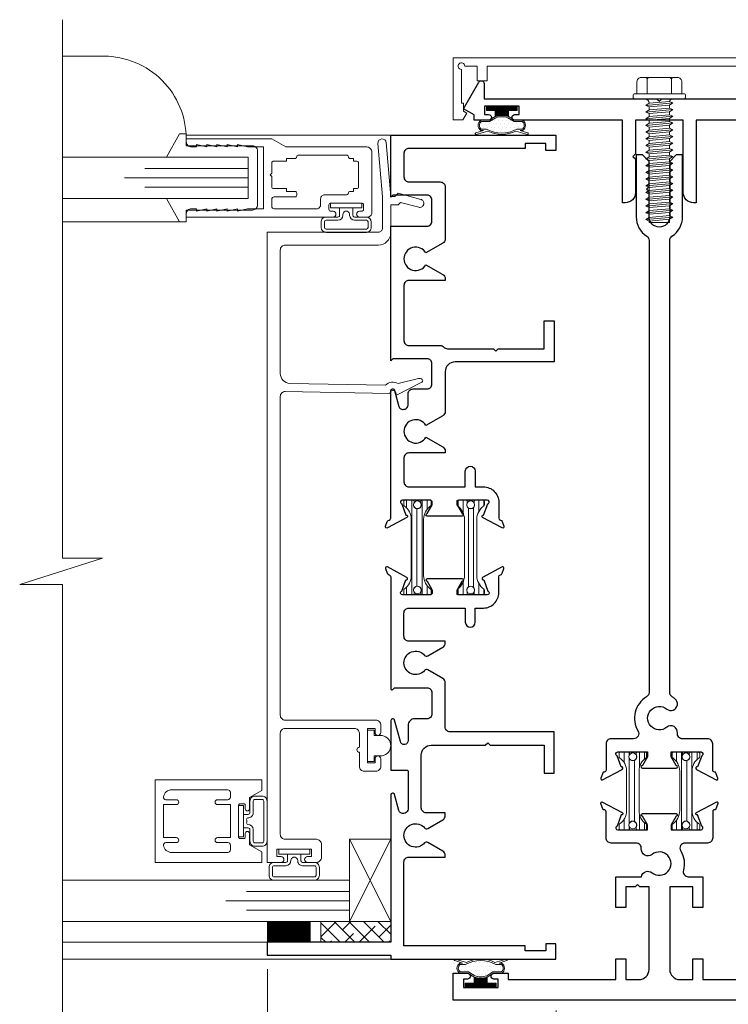
# Model space of a CAD drawing. Extents: x -49.3 to 24.1, y -77.2 to -5.9.
# Drawn here: x -40.9 to -36.6, y -49.5 to -43.5 of the extents above; entities that cross this region are included whole.
import ezdxf

# ---------------------------------------------------------------- set-up
doc = ezdxf.new("R2010")
doc.units = 0
doc.header["$LTSCALE"] = 0.01
doc.header["$MEASUREMENT"] = 0
doc.layers.get('0').update_dxf_attribs({"linetype": 'CONTINUOUS', "lineweight": 20})
doc.layers.get('DEFPOINTS').update_dxf_attribs({"linetype": 'CONTINUOUS'})
for name, color, linetype, lineweight in [('5090i B-Bead', 7, 'CONTINUOUS', 25), ('5090i L-Bead', 7, 'CONTINUOUS', 25), ('Brakeline', 124, 'CONTINUOUS', 15), ('Const Lines', 102, 'CONTINUOUS', 5), ('Ext', 7, 'CONTINUOUS', 30), ('Ext-1', 7, 'CONTINUOUS', 20), ('Fasteners', 1, 'CONTINUOUS', 9), ('Glass', 1, 'CONTINUOUS', 0), ('Marine', 1, 'CONTINUOUS', 9), ('Sealant', 2, 'CONTINUOUS', 9), ('Setting Blocks', 80, 'CONTINUOUS', 5), ('SPACER', 151, 'CONTINUOUS', 0), ('TBAR', 5, 'CONTINUOUS', 15), ('WSTP', 1, 'CONTINUOUS', 9)]:
    doc.layers.add(name, color=color, linetype=linetype, lineweight=lineweight)
doc.layers.add('DIM', color=142, linetype='CONTINUOUS')
doc.styles.get("Standard").update_dxf_attribs({"font": 'arial.ttf'})
doc.dimstyles.new('AWMC', dxfattribs={"dimscale": 0, "dimtxt": 0.125, "dimasz": 0.125, "dimexe": 0.18, "dimexo": 0.0625, "dimgap": -0.07, "dimtad": 0, "dimdec": 3, "dimzin": 0, "dimdsep": 46, "dimlunit": 4, "dimtxsty": 'Standard', "dimblk": 'DOT', "dimcen": 0.045, "dimclrd": 256, "dimclre": 256, "dimclrt": 7, "dimadec": 0, "dimazin": 0, "dimtfac": 0.625, "dimtdec": 3, "dimtofl": 0, "dimtmove": 0, "dimatfit": 3, "dimfxl": 1, "dimfrac": 1, "dimtolj": 1, "dimtzin": 0, "dimlwd": 9, "dimlwe": 9, "dimarcsym": 0})
pattern_1 = [(45, (-12.1936877, -8.0452686), (-0.0027621359, 0.0027621359), [])]

# ---------------------------------------------------------------- blocks, each defined once
blk = doc.blocks.new('_Dot')
at = {"color": 0, "linetype": 'ByBlock', "lineweight": -2}
blk.add_line((-0.5, 0), (-1, 0), dxfattribs=at)
at = {"color": 0, "linetype": 'ByBlock', "const_width": 0.5}
blk.add_lwpolyline([(-0.25, 0, 1), (0.25, 0, 1)], format="xyb", close=True, dxfattribs=at)
blk = doc.blocks.new('*D469')
at = {"layer": 'DEFPOINTS', "color": 0, "transparency": 16777216}
for p in [(-39.3828, -49.2176), (-37.6323, -49.4692), (-39.3828, -49.8877)]:
    blk.add_point(p, dxfattribs=at)
at = {"layer": 'DIM', "lineweight": 9, "transparency": 16777216}
for p, q in [((-39.3828, -49.2801), (-39.3828, -50.0677)), ((-37.6323, -49.5317), (-37.6323, -50.0677)), ((-38.3034, -49.7387), (-38.7117, -49.7387)), ((-38.7117, -49.7387), (-38.7117, -50.0366)), ((-38.3034, -50.0366), (-38.3034, -49.7387)), ((-39.2578, -49.8877), (-38.7117, -49.8877)), ((-37.7573, -49.8877), (-38.3034, -49.8877)), ((-38.7117, -50.0366), (-38.3034, -50.0366))]:
    blk.add_line(p, q, dxfattribs=at)
at = {"layer": 'DIM', "lineweight": 9, "transparency": 16777216, "xscale": 0.125, "yscale": 0.125, "zscale": 0.125, "rotation": 180}
blk.add_blockref('_Dot', (-39.3828, -49.8877), dxfattribs=at)
at = {"layer": 'DIM', "lineweight": 9, "transparency": 16777216, "xscale": 0.125, "yscale": 0.125, "zscale": 0.125}
blk.add_blockref('_Dot', (-37.6323, -49.8877), dxfattribs=at)
at = {"layer": 'DIM', "color": 7, "transparency": 16777216, "insert": (-38.5075, -49.8877), "char_height": 0.125, "attachment_point": 5}
blk.add_mtext('\\A1;1{\\H0.625x;\\S3#4;}"', dxfattribs=at)
blk = doc.blocks.new('Insulbar1')
at = {"layer": 'TBAR', "lineweight": 0}
h = blk.add_hatch(dxfattribs=at)
h.set_pattern_fill('LINE', color=252, scale=0.25, style=0)
h.set_pattern_definition([(0, (-7.412626, -3.80976), (0, 0.03125), [])])
h.paths.add_polyline_path([(-0.0165, -0.0315), (-0.008, -0.0315, 0.414214), (0, -0.0235), (0, 0.0235, 0.414214), (-0.008, 0.0315), (-0.029, 0.0315, 0.247131), (-0.0356, 0.028, -0.247131), (-0.1164, -0.0145), (-0.3556, -0.0145, -0.247131), (-0.4364, 0.028, 0.247131), (-0.443, 0.0315), (-0.464, 0.0315, 0.414214), (-0.472, 0.0235), (-0.472, -0.0235, 0.414214), (-0.464, -0.0315), (-0.4555, -0.0315, -1.779511), (-0.4555, -0.0725), (-0.464, -0.0725, 0.414214), (-0.472, -0.0805), (-0.472, -0.1275, 0.414214), (-0.464, -0.1355), (-0.443, -0.1355, 0.247131), (-0.4364, -0.132, -0.247131), (-0.3556, -0.0895), (-0.1164, -0.0895, -0.247131), (-0.0356, -0.132, 0.247131), (-0.029, -0.1355), (-0.008, -0.1355, 0.414214), (0, -0.1275), (0, -0.0805, 0.414214), (-0.008, -0.0725), (-0.0165, -0.0725, -1.779511)])
at = {"layer": 'TBAR', "color": 254}
blk.add_lwpolyline([(-0.0356, -0.132, 0.247131), (-0.029, -0.1355), (-0.008, -0.1355, 0.414214), (0, -0.1275), (0, -0.0805, 0.414214), (-0.008, -0.0725), (-0.0165, -0.0725, -1.779511), (-0.0165, -0.0315), (-0.008, -0.0315, 0.414214), (0, -0.0235), (0, 0.0235, 0.414214), (-0.008, 0.0315), (-0.029, 0.0315, 0.247131), (-0.0356, 0.028, -0.247131), (-0.1164, -0.0145), (-0.3556, -0.0145, -0.247131), (-0.4364, 0.028, 0.247131), (-0.443, 0.0315), (-0.464, 0.0315, 0.414214), (-0.472, 0.0235), (-0.472, -0.0235, 0.414214), (-0.464, -0.0315), (-0.4555, -0.0315, -1.779511), (-0.4555, -0.0725), (-0.464, -0.0725, 0.414214), (-0.472, -0.0805), (-0.472, -0.1275, 0.414214), (-0.464, -0.1355), (-0.443, -0.1355, 0.247131), (-0.4364, -0.132, -0.247131), (-0.3556, -0.0895), (-0.1164, -0.0895, -0.247131)], format="xyb", close=True, dxfattribs=at)
for centre in [(-0.443, -0.052), (-0.029, -0.052)]:
    blk.add_circle(centre, 0.0232, dxfattribs=at)
blk = doc.blocks.new('#8x75HWHMS')
at = {"layer": 'Fasteners', "color": 252, "lineweight": 0}
for p, q in [((0.0829, 0.7318), (-0.0824, 0.7165)), ((0.0829, 0.6911), (-0.0824, 0.6758)), ((0.0829, 0.6504), (-0.0824, 0.635)), ((0.0829, 0.6096), (-0.0824, 0.5943)), ((0.0829, 0.5689), (-0.0824, 0.5536)), ((0.0829, 0.5282), (-0.0824, 0.5129)), ((0.0829, 0.4875), (-0.0824, 0.4722)), ((0.0829, 0.4468), (-0.0824, 0.4314)), ((0.0829, 0.406), (-0.0824, 0.3907)), ((0.0829, 0.3653), (-0.0824, 0.35)), ((0.0829, 0.3246), (-0.0824, 0.3093)), ((0.0829, 0.2839), (-0.0824, 0.2686)), ((0.0829, 0.2432), (-0.0824, 0.2279)), ((0.0829, 0.2024), (-0.0824, 0.1871)), ((0.0829, 0.1617), (-0.0824, 0.1464)), ((0.0829, 0.121), (-0.0824, 0.1057)), ((0.0829, 0.0803), (-0.0824, 0.065)), ((0.0829, 0.0396), (-0.0824, 0.0243))]:
    blk.add_line(p, q, dxfattribs=at)
at = {"layer": 'Fasteners', "color": 1, "lineweight": 0}
blk.add_line((-0.061, 0.0153), (0.061, 0.0263), dxfattribs=at)
at = {"layer": 'Fasteners'}
for points in [[(-0.061, 0.0153), (-0.0824, 0.0243), (-0.061, 0.0374), (-0.061, 0.056), (-0.0824, 0.065), (-0.061, 0.0781), (-0.061, 0.0967), (-0.0824, 0.1057), (-0.061, 0.1189), (-0.061, 0.1374), (-0.0824, 0.1464), (-0.061, 0.1596), (-0.061, 0.1781), (-0.0824, 0.1871), (-0.061, 0.2003), (-0.061, 0.2189), (-0.0824, 0.2279), (-0.061, 0.241), (-0.061, 0.2596), (-0.0824, 0.2686), (-0.061, 0.2817), (-0.061, 0.3003), (-0.0824, 0.3093), (-0.061, 0.3225), (-0.061, 0.341), (-0.0824, 0.35), (-0.061, 0.3632), (-0.061, 0.3817), (-0.0824, 0.3907), (-0.061, 0.4039), (-0.061, 0.4225), (-0.0824, 0.4314), (-0.061, 0.4446), (-0.061, 0.4632), (-0.0824, 0.4722), (-0.061, 0.4853), (-0.061, 0.5039), (-0.0824, 0.5129), (-0.061, 0.5261), (-0.061, 0.5446), (-0.0824, 0.5536), (-0.061, 0.5668), (-0.061, 0.5853), (-0.0824, 0.5943), (-0.061, 0.6075), (-0.061, 0.6261), (-0.0824, 0.635), (-0.061, 0.6482), (-0.061, 0.6668), (-0.0824, 0.6758), (-0.061, 0.6889), (-0.061, 0.7075), (-0.0824, 0.7165), (-0.061, 0.7297), (-0.061, 0.75), (0, 0.75), (0.061, 0.75), (0.061, 0.7409), (0.0829, 0.7318), (0.061, 0.7186), (0.061, 0.7002), (0.0829, 0.6911), (0.061, 0.6779), (0.061, 0.6595), (0.0829, 0.6504), (0.061, 0.6371), (0.061, 0.6187), (0.0829, 0.6096), (0.061, 0.5964), (0.061, 0.578), (0.0829, 0.5689), (0.061, 0.5557), (0.061, 0.5373), (0.0829, 0.5282), (0.061, 0.515), (0.061, 0.4966), (0.0829, 0.4875), (0.061, 0.4743), (0.061, 0.4559), (0.0829, 0.4468), (0.061, 0.4335), (0.061, 0.4151), (0.0829, 0.406), (0.061, 0.3928), (0.061, 0.3744), (0.0829, 0.3653), (0.061, 0.3521), (0.061, 0.3337), (0.0829, 0.3246), (0.061, 0.3114), (0.061, 0.293), (0.0829, 0.2839), (0.061, 0.2707), (0.061, 0.2523), (0.0829, 0.2432), (0.061, 0.2299), (0.061, 0.2115), (0.0829, 0.2024), (0.061, 0.1892), (0.061, 0.1708), (0.0829, 0.1617), (0.061, 0.1485), (0.061, 0.1301), (0.0829, 0.121), (0.061, 0.1078), (0.061, 0.0894), (0.0829, 0.0803), (0.061, 0.0671), (0.061, 0.0487), (0.0829, 0.0396), (0.061, 0.0263), (0.061, 0.0263), (0.061, 0.0263, 0.347723), (0.0843, 0), (-0.0779, 0, 0.284218), (-0.061, 0.0153), (-0.061, 0.0153)], [(0.1483, -0.031), (-0.1483, -0.031, -0.414214), (-0.159, -0.0203), (-0.159, -0.0107, -0.414214), (-0.1483, 0), (0.1483, 0, -0.414214), (0.159, -0.0107), (0.159, -0.0203, -0.414214)], [(0.136, -0.031), (-0.136, -0.031), (-0.136, -0.1037, 0.414214), (-0.1107, -0.129), (0.1107, -0.129, 0.414214), (0.136, -0.1037)]]:
    blk.add_lwpolyline(points, format="xyb", close=True, dxfattribs=at)
blk.add_lwpolyline([(-0.061, 0.75), (-0.061, 0.7297), (0.061, 0.7409), (0.061, 0.75), (-0.061, 0.75)], dxfattribs=at)
at = {"layer": 'Fasteners', "color": 1, "lineweight": 0}
for points in [[(0.061, 0.7002), (-0.061, 0.6889), (-0.061, 0.7075), (0.061, 0.7186), (0.061, 0.7002)], [(0.061, 0.6595), (-0.061, 0.6482), (-0.061, 0.6668), (0.061, 0.6779), (0.061, 0.6595)], [(0.061, 0.6187), (-0.061, 0.6075), (-0.061, 0.6261), (0.061, 0.6371), (0.061, 0.6187)], [(0.061, 0.578), (-0.061, 0.5668), (-0.061, 0.5853), (0.061, 0.5964), (0.061, 0.578)], [(0.061, 0.5373), (-0.061, 0.5261), (-0.061, 0.5446), (0.061, 0.5557), (0.061, 0.5373)], [(0.061, 0.4966), (-0.061, 0.4853), (-0.061, 0.5039), (0.061, 0.515), (0.061, 0.4966)], [(0.061, 0.4559), (-0.061, 0.4446), (-0.061, 0.4632), (0.061, 0.4743), (0.061, 0.4559)], [(0.061, 0.4151), (-0.061, 0.4039), (-0.061, 0.4225), (0.061, 0.4335), (0.061, 0.4151)], [(0.061, 0.3744), (-0.061, 0.3632), (-0.061, 0.3817), (0.061, 0.3928), (0.061, 0.3744)], [(0.061, 0.3337), (-0.061, 0.3225), (-0.061, 0.341), (0.061, 0.3521), (0.061, 0.3337)], [(0.061, 0.293), (-0.061, 0.2817), (-0.061, 0.3003), (0.061, 0.3114), (0.061, 0.293)], [(0.061, 0.2523), (-0.061, 0.241), (-0.061, 0.2596), (0.061, 0.2707), (0.061, 0.2523)], [(0.061, 0.2115), (-0.061, 0.2003), (-0.061, 0.2189), (0.061, 0.2299), (0.061, 0.2115)], [(0.061, 0.2115), (-0.061, 0.2003), (-0.061, 0.2189), (0.061, 0.2299), (0.061, 0.2115)], [(0.061, 0.1708), (-0.061, 0.1596), (-0.061, 0.1781), (0.061, 0.1892), (0.061, 0.1708)], [(0.061, 0.1301), (-0.061, 0.1189), (-0.061, 0.1374), (0.061, 0.1485), (0.061, 0.1301)], [(0.061, 0.0894), (-0.061, 0.0781), (-0.061, 0.0967), (0.061, 0.1078), (0.061, 0.0894)], [(0.061, 0.0487), (-0.061, 0.0374), (-0.061, 0.056), (0.061, 0.0671), (0.061, 0.0487)]]:
    blk.add_lwpolyline(points, dxfattribs=at)
at = {"layer": 'Fasteners'}
for points in [[(-0.0731, -0.031), (-0.0731, -0.1182, -0.375355), (-0.0829, -0.129), (-0.1107, -0.129, -0.414214), (-0.136, -0.1037), (-0.136, -0.031), (-0.0731, -0.031)], [(0.0731, -0.031), (0.0731, -0.1182, -0.343335), (0.0644, -0.129), (-0.0629, -0.129, -0.361213), (-0.0731, -0.1182), (-0.0731, -0.031), (0.0731, -0.031)], [(0.0731, -0.031), (0.0731, -0.1182, 0.375355), (0.0829, -0.129), (0.1107, -0.129, 0.414214), (0.136, -0.1037), (0.136, -0.031), (0.0731, -0.031)]]:
    blk.add_lwpolyline(points, format="xyb", dxfattribs=at)
blk = doc.blocks.new('A$C24C43EF5')
at = {"layer": 'WSTP'}
h = blk.add_hatch(dxfattribs=at)
h.set_pattern_fill('ANSI31', color=256, scale=0.03125, style=0)
h.set_pattern_definition(pattern_1)
h.paths.add_polyline_path([(-1.487, 0.1711), (-1.487, 0.1461), (-1.5405, 0.1461), (-1.5405, 0.1086, 0.180842), (-1.6205, 0.1086), (-1.6205, 0.1461), (-1.674, 0.1461), (-1.674, 0.1711)])
h = blk.add_hatch(dxfattribs=at)
h.set_pattern_fill('ANSI31', color=256, scale=0.03125, angle=180, style=0)
h.set_pattern_definition([(225, (12.5241877, 8.2163938), (0.0027621359, -0.0027621359), [])])
h.paths.add_polyline_path([(0.237, 0.1711), (0.237, 0.1461), (0.2905, 0.1461), (0.2905, 0.1086, -0.180842), (0.3705, 0.1086), (0.3705, 0.1461), (0.424, 0.1461), (0.424, 0.1711)])
at = {"layer": 'WSTP', "lineweight": 15}
h = blk.add_hatch(dxfattribs=at)
h.set_pattern_fill('DOTS', color=256, scale=0.375, angle=180, style=0)
h.paths.add_polyline_path([(-1.5062, 0.0781), (-1.4558, 0.0781, -0.490802), (-1.4558, 0.0322), (-1.4889, 0.0322, -0.264306), (-1.6721, 0.0322), (-1.7052, 0.0322, -0.490802), (-1.7052, 0.0781), (-1.6548, 0.0781), (-1.617, 0.1014, -0.177119), (-1.544, 0.1014)])
h = blk.add_hatch(dxfattribs=at)
h.set_pattern_fill('DOTS', color=256, scale=0.375, angle=180, style=0)
h.paths.add_polyline_path([(0.2562, 0.0781), (0.2058, 0.0781, 0.490802), (0.2058, 0.0322), (0.2389, 0.0322, 0.264306), (0.4221, 0.0322), (0.4552, 0.0322, 0.490802), (0.4552, 0.0781), (0.4048, 0.0781), (0.367, 0.1014, 0.177119), (0.294, 0.1014)])
h = blk.add_hatch(dxfattribs=at)
h.set_pattern_fill('DOTS', color=256, scale=0.375, angle=180, style=0)
h.paths.add_polyline_path([(-1.6338, -5.078), (-1.5833, -5.078, 0.490802), (-1.5833, -5.0321), (-1.6165, -5.0321, 0.264306), (-1.7996, -5.0321), (-1.8328, -5.0321, 0.490802), (-1.8328, -5.078), (-1.7823, -5.078), (-1.7445, -5.1013, 0.177119), (-1.6716, -5.1013)])
h = blk.add_hatch(dxfattribs=at)
h.set_pattern_fill('DOTS', color=256, scale=0.375, angle=180, style=0)
h.paths.add_polyline_path([(0.3837, -5.078), (0.3332, -5.078, -0.490802), (0.3332, -5.0321), (0.3664, -5.0321, -0.264306), (0.5495, -5.0321), (0.5827, -5.0321, -0.490802), (0.5827, -5.078), (0.5322, -5.078), (0.4944, -5.1013, -0.177119), (0.4215, -5.1013)])
at = {"layer": 'WSTP'}
h = blk.add_hatch(dxfattribs=at)
h.set_pattern_fill('ANSI31', color=256, scale=0.03125, style=0)
h.set_pattern_definition([(45, (-13.9017224, -13.2163255), (-0.0027621359, 0.0027621359), [])])
h.paths.add_polyline_path([(-1.6145, -5.1711), (-1.6145, -5.1461), (-1.668, -5.1461), (-1.668, -5.1085, -0.180842), (-1.748, -5.1085), (-1.748, -5.1461), (-1.8015, -5.1461), (-1.8015, -5.1711)])
h = blk.add_hatch(dxfattribs=at)
h.set_pattern_fill('ANSI31', color=256, scale=0.03125, style=0)
h.set_pattern_definition(pattern_1)
h.paths.add_polyline_path([(0.3645, -5.1711), (0.3645, -5.1461), (0.418, -5.1461), (0.418, -5.1085, 0.180842), (0.498, -5.1085), (0.498, -5.1461), (0.5515, -5.1461), (0.5515, -5.1711)])
at = {"layer": 'Const Lines', "color": 7}
for p, q in [((0, 0), (0, -0.062)), ((0, -5), (0, -4.938))]:
    blk.add_line(p, q, dxfattribs=at)
at = {"layer": 'Ext'}
for points in [[(-1.6605, 0.0861), (-1.7475, 0.0861), (-1.7475, 0.1186), (-1.8125, 0.1561), (-1.7193, 0.3176, -0.767327), (-1.6875, 0.3091), (-1.6875, 0.2161), (-0.64, 0.2161), (-0.625, 0.2011), (-0.61, 0.2161), (0.4375, 0.2161), (0.4375, 0.3091, -0.767327), (0.4693, 0.3176), (0.5625, 0.1561), (0.4975, 0.1186), (0.4975, 0.0861), (0.4105, 0.0861, -1), (0.4105, 0.1211), (0.4355, 0.1211), (0.4355, 0.1711), (0.2255, 0.1711), (0.2255, 0.1211), (0.2505, 0.1211, -1), (0.2505, 0.0861), (-0.402, 0.0861), (-0.402, -0.4139), (-0.418, -0.4139, -0.414214), (-0.48, -0.3519), (-0.48, 0.0861), (-0.77, 0.0861), (-0.77, -0.1179), (-0.785, -0.1329), (-0.77, -0.1479), (-0.77, -0.3519, -0.414214), (-0.832, -0.4139), (-0.848, -0.4139), (-0.848, 0.0861), (-1.5005, 0.0861, -1), (-1.5005, 0.1211), (-1.4755, 0.1211), (-1.4755, 0.1711), (-1.6855, 0.1711), (-1.6855, 0.1211), (-1.6605, 0.1211, -1)], [(-0.6875, -0.3161), (-0.6875, -0.1631), (-0.7265, -0.1241), (-0.7655, -0.1241), (-0.7655, -0.4991, 0.253793), (-0.7016, -0.6168, -0.253793), (-0.6875, -0.6428), (-0.6875, -3.3829, -0.263684), (-0.7026, -3.4095, 0.415153), (-0.7543, -3.617, -0.583748), (-0.7809, -3.6641), (-0.9175, -3.6641, 0.414214), (-0.9485, -3.6951), (-0.9485, -3.8537, -0.414214), (-0.9603, -3.8655), (-0.9657, -3.8655), (-0.9796, -3.9035, 0.493145), (-0.9728, -3.9141), (-0.8509, -3.8494, 0.956551), (-0.8569, -3.8349), (-0.8816, -3.767, -0.843039), (-0.8777, -3.7441), (-0.6966, -3.7441), (-0.6966, -3.7736), (-0.7272, -3.8266, 1), (-0.7272, -3.8423), (-0.5229, -3.8423, 1), (-0.5229, -3.8266), (-0.5535, -3.7736), (-0.5535, -3.7441), (-0.3724, -3.7441, -0.843039), (-0.3685, -3.767), (-0.3932, -3.8349, 0.933261), (-0.3996, -3.8493), (-0.2772, -3.9141, 0.493145), (-0.2705, -3.9035), (-0.2843, -3.8655), (-0.2897, -3.8655, -0.414214), (-0.3015, -3.8537), (-0.3015, -3.6951, 0.414214), (-0.3325, -3.6641), (-0.4848, -3.6641, -0.445935), (-0.5156, -3.6297, 0.668259), (-0.5805, -3.5943, -2.090797), (-0.5805, -3.4838, 1), (-0.5303, -3.4215, 0.034766), (-0.5475, -3.4095, -0.263684), (-0.5625, -3.3829), (-0.5625, -0.6428, -0.253793), (-0.5484, -0.6168, 0.253793), (-0.4845, -0.4991), (-0.4845, -0.1241), (-0.5235, -0.1241), (-0.5625, -0.1631), (-0.5625, -0.4991, -1), (-0.6875, -0.4991), (-0.6875, -0.3461), (-0.7025, -0.3311)], [(-0.7725, -4.5621), (-0.8275, -4.5621), (-0.8275, -4.6871), (-0.8895, -4.6871), (-0.8895, -4.5001), (-0.734, -4.5001, -0.566919), (-0.6696, -4.4763, 2.090797), (-0.6696, -4.3658, -0.668259), (-0.7345, -4.3304, 0.445935), (-0.7653, -4.2961), (-0.9175, -4.2961, -0.414214), (-0.9485, -4.2651), (-0.9485, -4.1064, 0.414214), (-0.9603, -4.0946), (-0.9657, -4.0946), (-0.9796, -4.0566, -0.493145), (-0.9728, -4.0461), (-0.8509, -4.1107, -0.956551), (-0.8569, -4.1252), (-0.8816, -4.1931, 0.843039), (-0.8777, -4.2161), (-0.6966, -4.2161), (-0.6966, -4.1865), (-0.7272, -4.1336, -1), (-0.7272, -4.1178), (-0.5229, -4.1178, -1), (-0.5229, -4.1336), (-0.5535, -4.1865), (-0.5535, -4.2161), (-0.3724, -4.2161, 0.843039), (-0.3685, -4.1931), (-0.3932, -4.1252, -0.933261), (-0.3996, -4.1109), (-0.2772, -4.0461, -0.493145), (-0.2705, -4.0566), (-0.2843, -4.0946), (-0.2897, -4.0946, 0.414214), (-0.3015, -4.1064), (-0.3015, -4.2651, -0.414214), (-0.3325, -4.2961), (-0.4692, -4.2961, 0.583748), (-0.4957, -4.3431, -0.205218), (-0.4794, -4.4609, 0.49473), (-0.4495, -4.5001), (-0.3605, -4.5001), (-0.3605, -4.6871), (-0.4225, -4.6871), (-0.4225, -4.5621), (-0.5625, -4.5621), (-0.5625, -5.0621, 0.414214), (-0.5005, -5.1241), (-0.4225, -5.1241), (-0.4225, -4.9991), (-0.3605, -4.9991), (-0.3605, -5.1241), (0.291, -5.1241), (0.291, -5.0861), (0.378, -5.0861, -1), (0.378, -5.1211), (0.353, -5.1211), (0.353, -5.1711), (0.563, -5.1711), (0.563, -5.1211), (0.538, -5.1211, -1), (0.538, -5.0861), (0.625, -5.0861), (0.625, -5.2491), (-1.875, -5.2491), (-1.875, -5.0861), (-1.788, -5.0861, -1), (-1.788, -5.1211), (-1.813, -5.1211), (-1.813, -5.1711), (-1.603, -5.1711), (-1.603, -5.1211), (-1.628, -5.1211, -1), (-1.628, -5.0861), (-1.541, -5.0861), (-1.541, -5.1241), (-0.8895, -5.1241), (-0.8895, -4.9991), (-0.8275, -4.9991), (-0.8275, -5.1241), (-0.7495, -5.1241, 0.414214), (-0.6875, -5.0621), (-0.6875, -4.5621), (-0.7425, -4.5621), (-0.7575, -4.5471)]]:
    blk.add_lwpolyline(points, format="xyb", close=True, dxfattribs=at)
at = {"layer": 'Ext-1'}
blk.add_lwpolyline([(0.418, 0.3261), (0.418, 0.4144), (-1.668, 0.4144), (-1.668, 0.3261), (-1.73, 0.3261), (-1.73, 0.4144), (-1.805, 0.4144, 2.414214), (-1.825, 0.3944), (-1.825, 0.1894), (-1.8125, 0.1894), (-1.8125, 0.1411), (-1.7925, 0.1296), (-1.8157, 0.0894), (-1.875, 0.0894), (-1.875, 0.4644), (0.625, 0.4644), (0.625, 0.0894), (0.5657, 0.0894), (0.5425, 0.1296), (0.5625, 0.1411), (0.5625, 0.1894), (0.575, 0.1894), (0.575, 0.3944, 2.414214), (0.555, 0.4144), (0.48, 0.4144), (0.48, 0.3261)], format="xyb", close=True, dxfattribs=at)
at = {"layer": 'WSTP'}
for points in [[(-1.5405, 0.1086), (-1.5405, 0.1461), (-1.487, 0.1461), (-1.487, 0.1711), (-1.674, 0.1711), (-1.674, 0.1461), (-1.6205, 0.1461), (-1.6205, 0.1086)], [(0.2905, 0.1086), (0.2905, 0.1461), (0.237, 0.1461), (0.237, 0.1711), (0.424, 0.1711), (0.424, 0.1461), (0.3705, 0.1461), (0.3705, 0.1086)], [(-1.668, -5.1085), (-1.668, -5.1461), (-1.6145, -5.1461), (-1.6145, -5.1711), (-1.8015, -5.1711), (-1.8015, -5.1461), (-1.748, -5.1461), (-1.748, -5.1085)], [(0.418, -5.1085), (0.418, -5.1461), (0.3645, -5.1461), (0.3645, -5.1711), (0.5515, -5.1711), (0.5515, -5.1461), (0.498, -5.1461), (0.498, -5.1085)]]:
    blk.add_lwpolyline(points, dxfattribs=at)
for points in [[(-1.7382, 0.009, 0.428145), (-1.741, 0.004), (-1.7406, 0.0027, 0.395317), (-1.7359, 0), (-1.6659, 0.0199, 0.23278), (-1.4951, 0.0199), (-1.4251, 0, 0.395317), (-1.4204, 0.0027), (-1.42, 0.004, 0.428145), (-1.4228, 0.009), (-1.4693, 0.0242), (-1.4541, 0.0242, 0.568489), (-1.4541, 0.0861), (-1.504, 0.0861), (-1.5405, 0.1086, 0.180842), (-1.6205, 0.1086), (-1.657, 0.0861), (-1.7069, 0.0861, 0.568489), (-1.7069, 0.0242), (-1.6917, 0.0242)], [(-1.6721, 0.0322, 0.264306), (-1.4889, 0.0322), (-1.4558, 0.0322, 0.490802), (-1.4558, 0.0781), (-1.5062, 0.0781), (-1.544, 0.1014, 0.177119), (-1.617, 0.1014), (-1.6548, 0.0781), (-1.7052, 0.0781, 0.490802), (-1.7052, 0.0322)], [(0.4882, 0.009, -0.428145), (0.491, 0.004), (0.4906, 0.0027, -0.395317), (0.4859, 0), (0.4159, 0.0199, -0.23278), (0.2451, 0.0199), (0.1751, 0, -0.395317), (0.1704, 0.0027), (0.17, 0.004, -0.428145), (0.1728, 0.009), (0.2193, 0.0242), (0.2041, 0.0242, -0.568489), (0.2041, 0.0861), (0.254, 0.0861), (0.2905, 0.1086, -0.180842), (0.3705, 0.1086), (0.407, 0.0861), (0.4569, 0.0861, -0.568489), (0.4569, 0.0242), (0.4417, 0.0242)], [(0.4221, 0.0322, -0.264306), (0.2389, 0.0322), (0.2058, 0.0322, -0.490802), (0.2058, 0.0781), (0.2562, 0.0781), (0.294, 0.1014, -0.177119), (0.367, 0.1014), (0.4048, 0.0781), (0.4552, 0.0781, -0.490802), (0.4552, 0.0322)], [(-1.8657, -5.009, -0.428145), (-1.8686, -5.0039), (-1.8682, -5.0026, -0.395317), (-1.8634, -4.9999), (-1.7934, -5.0198, -0.23278), (-1.6227, -5.0198), (-1.5527, -4.9999, -0.395317), (-1.5479, -5.0026), (-1.5475, -5.0039, -0.428145), (-1.5503, -5.009), (-1.5968, -5.0241), (-1.5816, -5.0241, -0.568489), (-1.5816, -5.086), (-1.6315, -5.086), (-1.668, -5.1085, -0.180842), (-1.748, -5.1085), (-1.7846, -5.086), (-1.8344, -5.086, -0.568489), (-1.8344, -5.0241), (-1.8192, -5.0241)], [(-1.7996, -5.0321, -0.264306), (-1.6165, -5.0321), (-1.5833, -5.0321, -0.490802), (-1.5833, -5.078), (-1.6338, -5.078), (-1.6716, -5.1013, -0.177119), (-1.7445, -5.1013), (-1.7823, -5.078), (-1.8328, -5.078, -0.490802), (-1.8328, -5.0321)], [(0.6157, -5.009, 0.428145), (0.6185, -5.0039), (0.6181, -5.0026, 0.395317), (0.6133, -4.9999), (0.5433, -5.0198, 0.23278), (0.3726, -5.0198), (0.3026, -4.9999, 0.395317), (0.2978, -5.0026), (0.2974, -5.0039, 0.428145), (0.3003, -5.009), (0.3468, -5.0241), (0.3316, -5.0241, 0.568489), (0.3316, -5.086), (0.3814, -5.086), (0.418, -5.1085, 0.180842), (0.498, -5.1085), (0.5345, -5.086), (0.5844, -5.086, 0.568489), (0.5844, -5.0241), (0.5692, -5.0241)], [(0.5495, -5.0321, 0.264306), (0.3664, -5.0321), (0.3332, -5.0321, 0.490802), (0.3332, -5.078), (0.3837, -5.078), (0.4215, -5.1013, 0.177119), (0.4944, -5.1013), (0.5322, -5.078), (0.5827, -5.078, 0.490802), (0.5827, -5.0321)]]:
    blk.add_lwpolyline(points, format="xyb", close=True, dxfattribs=at)
at = {"layer": 'Fasteners', "rotation": 180}
blk.add_blockref('#8x75HWHMS', (-0.625, 0.2161), dxfattribs=at)
at = {"layer": 'TBAR', "rotation": 90}
blk.add_blockref('Insulbar1', (-0.8379, -3.7441), dxfattribs=at)
at = {"layer": 'TBAR', "xscale": -1, "rotation": 270}
blk.add_blockref('Insulbar1', (-0.4121, -3.7441), dxfattribs=at)
blk = doc.blocks.new('INSULBAR')
at = {"layer": 'TBAR', "lineweight": 0}
h = blk.add_hatch(dxfattribs=at)
h.set_pattern_fill('LINE', color=252, scale=0.25, style=0)
h.set_pattern_definition([(0, (-3.426197, -6.508537), (0, 0.03125), [])])
h.paths.add_polyline_path([(-0.4586, -0.0145, -0.247131), (-0.5394, 0.028, 0.247131), (-0.546, 0.0315), (-0.567, 0.0315, 0.414214), (-0.575, 0.0235), (-0.575, -0.0235, 1.086495), (-0.5602, -0.0327, -1.875128), (-0.5585, -0.0725), (-0.567, -0.0725, 0.414214), (-0.575, -0.0805), (-0.575, -0.1275, 0.414214), (-0.567, -0.1355), (-0.546, -0.1355, 0.247131), (-0.5394, -0.132, -0.247131), (-0.4586, -0.0895), (-0.1164, -0.0895, -0.247131), (-0.0356, -0.132, 0.247131), (-0.029, -0.1355), (-0.008, -0.1355, 0.414214), (0, -0.1275), (0, -0.0805, 1.086495), (-0.0148, -0.0713, -1.875128), (-0.0165, -0.0315), (-0.008, -0.0315, 0.414214), (0, -0.0235), (0, 0.0235, 0.414214), (-0.008, 0.0315), (-0.029, 0.0315, 0.247131), (-0.0356, 0.028, -0.247131), (-0.1164, -0.0145)])
at = {"layer": 'TBAR', "color": 254}
blk.add_lwpolyline([(-0.5394, 0.028, 0.247131), (-0.546, 0.0315), (-0.567, 0.0315, 0.414214), (-0.575, 0.0235), (-0.575, -0.0235, 0.414214), (-0.567, -0.0315), (-0.5585, -0.0315, -1.779511), (-0.5585, -0.0725), (-0.567, -0.0725, 0.414214), (-0.575, -0.0805), (-0.575, -0.1275, 0.414214), (-0.567, -0.1355), (-0.546, -0.1355, 0.247131), (-0.5394, -0.132, -0.247131), (-0.4586, -0.0895), (-0.1164, -0.0895, -0.247131), (-0.0356, -0.132, 0.247131), (-0.029, -0.1355), (-0.008, -0.1355, 0.414214), (0, -0.1275), (0, -0.0805, 0.414214), (-0.008, -0.0725), (-0.0165, -0.0725, -1.779511), (-0.0165, -0.0315), (-0.008, -0.0315, 0.414214), (0, -0.0235), (0, 0.0235, 0.414214), (-0.008, 0.0315), (-0.029, 0.0315, 0.247131), (-0.0356, 0.028, -0.247131), (-0.1164, -0.0145), (-0.4586, -0.0145, -0.247131)], format="xyb", close=True, dxfattribs=at)
for centre in [(-0.546, -0.052), (-0.029, -0.052)]:
    blk.add_circle(centre, 0.0232, dxfattribs=at)
blk = doc.blocks.new('5090i.HD.STD')
at = {"layer": 'Ext'}
for points in [[(-3.3558, -1.0004, -0.678266), (-3.3606, -0.9883), (-3.3508, -0.9785), (-3.3508, -0.7804, 0.414214), (-3.3808, -0.7504), (-3.5088, -0.7504, 0.414214), (-3.5388, -0.7804), (-3.5388, -0.8554, -0.414214), (-3.5788, -0.8954), (-3.671, -0.8954, 0.876976), (-3.6772, -0.9421), (-3.5477, -0.9768, -0.876976), (-3.5508, -1.0004), (-3.8496, -1.0004), (-3.8496, -0.9024, 0.414214), (-3.8566, -0.8954), (-4.0864, -0.8954, 0.339454), (-4.1106, -0.914), (-4.1123, -0.9203, 0.414214), (-4.0946, -0.9509), (-3.9977, -0.9768, -0.876976), (-4.0008, -1.0004), (-4.893, -1.0004), (-4.893, -1.75), (-4.973, -1.75), (-4.973, -1.0004), (-4.996, -1.0004), (-4.996, 0), (-4.903, 0), (-4.903, -0.06), (-4.946, -0.06), (-4.946, -0.1852), (-4.916, -0.1852), (-4.916, -0.9204), (-4.407, -0.9204, 0.414214), (-4.377, -0.8904), (-4.377, -0.6704), (-4.3667, -0.6704, -0.267949), (-4.3407, -0.6854), (-4.2883, -0.7761, -0.363749), (-4.2917, -0.7951, 2.744137), (-4.2003, -0.7951, -0.363749), (-4.2037, -0.7761), (-4.1513, -0.6854, -0.267949), (-4.1253, -0.6704), (-4.1087, -0.6704), (-4.1087, -0.7854, 0.414214), (-4.0787, -0.8154), (-3.7588, -0.8154, 0.414214), (-3.6988, -0.7554), (-3.6988, -0.4277), (-3.6838, -0.4127), (-3.6988, -0.3977), (-3.6988, -0.07), (-3.8688, -0.07), (-3.8688, -0.01), (-3.6188, -0.01), (-3.6188, -0.6404, 0.414214), (-3.5888, -0.6704), (-3.3205, -0.6704, -0.267949), (-3.2945, -0.6854), (-3.2421, -0.7761, -0.363749), (-3.2455, -0.7951, 2.744137), (-3.1541, -0.7951, -0.363749), (-3.1575, -0.7761), (-3.1051, -0.6854, -0.267949), (-3.0791, -0.6704), (-3.0688, -0.6704), (-3.0688, -0.8904, 0.414214), (-3.0388, -0.9204), (-2.8975, -0.9204, 0.414214), (-2.8675, -0.8904), (-2.8675, -0.5484), (-2.9535, -0.5484, -1), (-2.9535, -0.4884), (-2.8675, -0.4884), (-2.8675, -0.4384, -0.414214), (-2.7745, -0.3454), (-2.6778, -0.3454, 0.35691), (-2.6663, -0.336, -0.261263), (-2.6567, -0.3248), (-2.628, -0.3144, -0.690165), (-2.6184, -0.3256), (-2.6823, -0.4434, -0.933261), (-2.6967, -0.4371), (-2.7646, -0.4124, 0.843039), (-2.7875, -0.4163), (-2.7875, -0.5824, 0.414214), (-2.7725, -0.5974), (-2.762, -0.5974, 0.131652), (-2.7545, -0.5954), (-2.705, -0.5668, -1), (-2.6893, -0.5668), (-2.6893, -0.779, -1), (-2.705, -0.779), (-2.7545, -0.7505, 0.131652), (-2.762, -0.7485), (-2.7725, -0.7485, 0.414214), (-2.7875, -0.7635), (-2.7875, -0.9296, 0.843039), (-2.7646, -0.9335), (-2.6967, -0.9088, -0.933261), (-2.6823, -0.9024), (-2.6183, -1.0202, -0.690512), (-2.6281, -1.0316), (-2.6567, -1.0212, -0.262732), (-2.6662, -1.01, 0.35846), (-2.6778, -1.0004)], [(-1.8315, -0.7879), (-1.8907, -0.6854, 0.267949), (-1.9167, -0.6704), (-1.927, -0.6704), (-1.927, -0.8904, -0.414214), (-1.957, -0.9204), (-2.1025, -0.9204, -0.414214), (-2.1325, -0.8904), (-2.1325, -0.5484), (-2.0375, -0.5484, 1), (-2.0375, -0.4884), (-2.1325, -0.4884), (-2.1325, -0.4384, 0.414214), (-2.2255, -0.3454), (-2.3222, -0.3454, -0.35691), (-2.3337, -0.336, 0.261263), (-2.3433, -0.3248), (-2.3719, -0.3144, 0.687281), (-2.3817, -0.3257), (-2.3192, -0.4434, 0.899256), (-2.3044, -0.4375), (-2.2354, -0.4124, -0.843039), (-2.2125, -0.4163), (-2.2125, -0.5824, -0.414214), (-2.2275, -0.5974), (-2.238, -0.5974, -0.131652), (-2.2455, -0.5954), (-2.295, -0.5668, 1), (-2.3107, -0.5668), (-2.3107, -0.779, 1), (-2.295, -0.779), (-2.2455, -0.7505, -0.131652), (-2.238, -0.7485), (-2.2275, -0.7485, -0.414214), (-2.2125, -0.7635), (-2.2125, -0.9296, -0.843039), (-2.2354, -0.9335), (-2.3043, -0.9084, 0.900986), (-2.3191, -0.9025), (-2.3817, -1.0203, 0.687281), (-2.3719, -1.0316), (-2.3433, -1.0212, 0.262732), (-2.3338, -1.01, -0.35846), (-2.3222, -1.0004), (-1.5508, -1.0004, 0.876976), (-1.5477, -0.9768), (-1.6446, -0.9509, -0.414214), (-1.6623, -0.9203), (-1.6606, -0.914, -0.339454), (-1.6364, -0.8954), (-1.5688, -0.8954, 0.414214), (-1.5388, -0.8654), (-1.5388, -0.7804, -0.414214), (-1.5088, -0.7504), (-1.3858, -0.7504, -0.414214), (-1.3558, -0.7804), (-1.3558, -0.9884), (-1.3678, -1.0004), (-0.5518, -1.0004), (-0.5518, -0.7804, -0.414214), (-0.5218, -0.7504), (-0.3938, -0.7504, -0.414214), (-0.3638, -0.7804), (-0.3638, -0.9884), (-0.3758, -1.0004), (0, -1.0004), (0, 0), (-0.093, 0), (-0.093, -0.06), (-0.05, -0.06), (-0.05, -0.1852), (-0.08, -0.1852), (-0.08, -0.8904, -0.414214), (-0.11, -0.9204), (-0.2538, -0.9204, -0.414214), (-0.2838, -0.8904), (-0.2838, -0.7004, 0.414214), (-0.3138, -0.6704), (-0.6293, -0.6704, 0.267949), (-0.6553, -0.6854), (-0.7145, -0.7879, -3.732051), (-0.7855, -0.7879), (-0.8447, -0.6854, 0.267949), (-0.8707, -0.6704), (-0.881, -0.6704), (-0.881, -0.8904, -0.414214), (-0.911, -0.9204), (-1.2458, -0.9204, -0.414214), (-1.2758, -0.8904), (-1.2758, -0.7004, 0.208721), (-1.2854, -0.6784, -0.208721), (-1.295, -0.6564), (-1.295, -0.3782), (-1.31, -0.3632), (-1.295, -0.3482), (-1.295, -0.07), (-1.125, -0.07), (-1.125, -0.01), (-1.375, -0.01), (-1.375, -0.6104, -0.414214), (-1.435, -0.6704), (-1.6753, -0.6704, 0.267949), (-1.7013, -0.6854), (-1.7605, -0.7879, -3.732051)]]:
    blk.add_lwpolyline(points, format="xyb", close=True, dxfattribs=at)
at = {"color": 1}
for p in [(-2.2125, -0.464), (-2.2125, -0.7866)]:
    blk.add_blockref('INSULBAR', p, dxfattribs=at)
blk = doc.blocks.new('25marine')
at = {"layer": 'Marine'}
blk.add_lwpolyline([(0.164, 0.0568), (-0.165, 0.0568, 0.414214), (-0.195, 0.0268), (-0.195, -0.375), (-0.267, -0.375), (-0.267, -0.4164), (-0.125, -0.4954), (-0.125, 0), (0.125, 0), (0.125, -0.4954), (0.267, -0.4164), (0.267, -0.375), (0.195, -0.375), (0.195, 0.0258, 0.414214)], format="xyb", close=True, dxfattribs=at)
blk = doc.blocks.new('vandalbulbwstp')
at = {"layer": 'WSTP'}
for p, q in [((-0.178, -0.1222), (-0.178, 0.1222)), ((-0.158, 0.1222), (-0.158, -0.1222)), ((-0.148, 0.1522), (-0.115, 0.1522)), ((-0.148, 0.1322), (-0.115, 0.1322)), ((-0.105, 0.1222), (-0.105, 0.0508)), ((-0.085, 0.1222), (-0.085, 0.0508)), ((-0.03, 0.0946), (-0.03, -0.0946)), ((0, 0.0946), (-0.03, 0.0946)), ((0, -0.0946), (0, 0.0946)), ((-0.075, 0.0408), (-0.03, 0.0408)), ((-0.075, 0.0208), (-0.075, 0.0208)), ((-0.049, 0.0058), (-0.049, 0)), ((-0.049, 0), (-0.049, -0.0058)), ((-0.105, -0.0508), (-0.105, -0.1222)), ((-0.085, -0.0508), (-0.085, -0.1222)), ((-0.075, -0.0208), (-0.075, -0.0208)), ((-0.03, -0.0408), (-0.075, -0.0408)), ((-0.03, -0.0946), (0, -0.0946)), ((-0.115, -0.1322), (-0.148, -0.1322)), ((-0.115, -0.1522), (-0.148, -0.1522))]:
    blk.add_line(p, q, dxfattribs=at)
for centre, radius, start, end in [((-0.148, 0.1222), 0.03, 90, 180.00012), ((-0.148, 0.1222), 0.01, 90, 180), ((-0.148, 0.1222), 0.01, 90, 180), ((-0.115, 0.1222), 0.03, 0, 90), ((-0.115, 0.1222), 0.01, 0, 90), ((-0.075, 0.0508), 0.03, 180, 270), ((-0.075, 0.0508), 0.01, 180, 270.00005), ((-0.0737, -0.007), 0.0278, 27.38562, 92.6511), ((-0.075, -0.0508), 0.03, 90, 180), ((-0.075, -0.0508), 0.01, 89.99995, 180), ((-0.0737, 0.007), 0.0278, 267.3489, 332.61438), ((-0.148, -0.1222), 0.03, 180, 270), ((-0.148, -0.1222), 0.01, 180, 270), ((-0.148, -0.1222), 0.01, 180, 270), ((-0.115, -0.1222), 0.03, 270, 0), ((-0.115, -0.1222), 0.01, 270, 360)]:
    blk.add_arc(centre, radius, start, end, dxfattribs=at)
blk = doc.blocks.new('H-92068')
at = {"layer": 'Ext-1'}
for points in [[(-0.0346, -0.7214), (-0.0496, -0.7834), (-0.0346, -0.7834), (-0.0496, -0.8454), (-0.0346, -0.8454), (-0.0496, -0.9074), (-0.0346, -0.9074), (-0.0346, -0.9384, -0.414214), (-0.0656, -0.9694), (-0.0846, -0.9694), (-0.0846, -0.0794, -1), (-0.0496, -0.0794), (-0.0496, -0.0924, 0.414214), (-0.0376, -0.1044), (-0.0116, -0.1044, 0.414214), (0.0004, -0.0924), (0.0004, 0.0936, 0.414214), (-0.0116, 0.1056), (-0.0376, 0.1056, 0.414214), (-0.0496, 0.0936), (-0.0496, 0.0806, -1), (-0.0846, 0.0806), (-0.0846, 0.1306, -0.414214), (-0.0596, 0.1556), (0.3094, 0.1556, -0.414214), (0.3404, 0.1246), (0.3404, -0.3648), (0.3904, -0.4514), (0.3904, -0.9694), (0.3714, -0.9694, -0.414214), (0.3404, -0.9384), (0.3404, -0.9074), (0.3554, -0.9074), (0.3404, -0.8454), (0.3554, -0.8454), (0.3404, -0.7834), (0.3554, -0.7834), (0.3404, -0.7214), (0.3554, -0.7214), (0.3404, -0.6594), (0.3554, -0.6594), (0.3404, -0.5974), (0.3404, -0.5014), (-0.0346, -0.5014), (-0.0346, -0.5974), (-0.0496, -0.6594), (-0.0346, -0.6594), (-0.0496, -0.7214)], [(0.2804, -0.2994, 0.414214), (0.2704, -0.3094), (0.2704, -0.3614), (0.2534, -0.3614), (0.2534, -0.4414, -0.414214), (0.2434, -0.4514), (0.1804, -0.4514), (0.1704, -0.4614), (0.1604, -0.4514), (0.0974, -0.4514, -0.414214), (0.0874, -0.4414), (0.0874, -0.3614), (0.0704, -0.3614), (0.0704, -0.3094, 0.414214), (0.0604, -0.2994), (0.0474, -0.2994, 0.414214), (0.0374, -0.3094), (0.0374, -0.4364, -0.414214), (0.0224, -0.4514), (-0.0196, -0.4514, -0.414214), (-0.0346, -0.4364), (-0.0346, -0.1794, -0.414214), (-0.0096, -0.1544), (0.0254, -0.1544, 0.414214), (0.0504, -0.1294), (0.0504, 0.0036, -0.414214), (0.0604, 0.0136, 0.414214), (0.0704, 0.0236), (0.0704, 0.0446), (0.0874, 0.0446), (0.0874, 0.0656, -0.414214), (0.0974, 0.0756), (0.2434, 0.0756, -0.414214), (0.2534, 0.0656), (0.2534, 0.0446), (0.2704, 0.0446), (0.2704, 0.0236, 0.414214), (0.2804, 0.0136, -0.414214), (0.2904, 0.0036), (0.2904, -0.2894, -0.414214)]]:
    blk.add_lwpolyline(points, format="xyb", close=True, dxfattribs=at)
blk = doc.blocks.new('25x25setblock')
at = {"layer": 'Setting Blocks'}
for p, q in [((-0.25, 0), (0, -0.25)), ((-0.25, -0.25), (0, 0))]:
    blk.add_line(p, q, dxfattribs=at)
blk.add_lwpolyline([(-0.25, -0.25), (0, -0.25), (0, 0), (-0.25, 0)], close=True, dxfattribs=at)
blk = doc.blocks.new('A$C465B0F9E')
at = {"layer": '5090i B-Bead', "color": 30, "lineweight": 15}
blk.add_lwpolyline([(0.061, 0.089), (0.061, 0.04), (0.095, 0.04), (0.095, 0), (-0.095, 0), (-0.095, 0.04), (-0.0607, 0.04), (-0.0607, 0.089, -0.84504)], format="xyb", close=True, dxfattribs=at)

msp = doc.modelspace()

# ---------------------------------------------------------------- hatches: boundary and pattern name
at = {"layer": 'SPACER'}
h = msp.add_hatch(dxfattribs=at)
h.set_pattern_fill('ANSI38', color=256, scale=0.5, angle=-90)
h.set_pattern_definition([(315, (-49.623515, -48.60012), (0.04419417, 0.04419417), []), (45, (-49.623515, -48.60012), (0.04419417, 0.13258252), [0.15625, -0.09375])])
h.paths.add_polyline_path([(-38.6358, -48.9921), (-38.6358, -49.1171), (-39.0592, -49.1171), (-39.0592, -48.9921)])

# ---------------------------------------------------------------- linework, layer by layer
at = {"layer": 'Brakeline'}
msp.add_lwpolyline([(-40.6258, -49.6238), (-40.6258, -46.9495), (-40.8855, -46.9495), (-40.3834, -46.7896), (-40.6258, -46.7896), (-40.6258, -43.5241)], dxfattribs=at)
at = {"layer": 'Const Lines'}
for p, q in [((-40.3758, -43.7456), (-40.6258, -43.7456)), ((-38.6358, -44.2241), (-39.8758, -44.2241)), ((-39.9172, -44.7501), (-40.6258, -44.7501)), ((-38.6358, -49.1171), (-40.6258, -49.1171)), ((-38.6358, -49.2201), (-40.6258, -49.2201))]:
    msp.add_line(p, q, dxfattribs=at)
msp.add_lwpolyline([(-39.8758, -44.2456, 0.414214), (-40.3758, -43.7456), (-40.3481, -43.7456)], format="xyb", dxfattribs=at)
at = {"layer": 'Ext-1'}
for points in [[(-38.4681, -45.7, -0.247126), (-38.4454, -45.7056, -0.529154), (-38.4475, -45.722), (-38.602, -45.8005), (-38.606, -45.7856, 0.869287), (-38.6414, -45.79), (-39.2753, -45.7789, 0.419335), (-39.3058, -45.8089), (-39.3058, -47.7409, 0.414214), (-39.2758, -47.7709), (-38.7263, -47.7709, -0.414214), (-38.6963, -47.8009), (-38.6963, -47.8459, -1), (-38.7313, -47.8459), (-38.7313, -47.8209), (-38.7763, -47.8209), (-38.7763, -48.0309), (-38.7313, -48.0309), (-38.7313, -48.0059, -1), (-38.6963, -48.0059), (-38.6963, -48.0509, -0.414214), (-38.7263, -48.0809), (-38.7963, -48.0809, -0.414214), (-38.8263, -48.0509), (-38.8263, -47.9659, -1), (-38.8263, -47.9359), (-38.8263, -47.8509, 0.414214), (-38.8563, -47.8209), (-39.2758, -47.8209, 0.414214), (-39.3058, -47.8509), (-39.3058, -48.4636, 0.414214), (-39.2758, -48.4936), (-39.0868, -48.4936, -0.414214), (-39.0558, -48.5246), (-39.0558, -48.6026, -0.414214), (-39.0868, -48.6336), (-39.1408, -48.6336, -1), (-39.1408, -48.5986), (-39.1158, -48.5986), (-39.1158, -48.5536), (-39.3258, -48.5536), (-39.3258, -48.5986), (-39.3008, -48.5986, -1), (-39.3008, -48.6336), (-39.3858, -48.6336), (-39.3858, -44.8126), (-38.7108, -44.8126, 0.414214), (-38.6858, -44.7876), (-38.6858, -44.5988), (-38.7136, -44.2738, -1), (-38.6638, -44.2695), (-38.6358, -44.5966), (-38.6108, -44.5966), (-38.5908, -44.5766), (-38.4531, -44.6135, -0.414214), (-38.4361, -44.6429), (-38.4366, -44.6449, -0.414214), (-38.466, -44.6618), (-38.5759, -44.6324), (-38.5901, -44.6466), (-38.6359, -44.6466), (-38.6359, -44.8193, -0.399936), (-38.7108, -44.8906), (-39.2758, -44.8906, 0.414214), (-39.3058, -44.9206), (-39.3058, -45.6694, 0.409111), (-39.2469, -45.7294), (-38.6686, -45.7395, -0.316911), (-38.5908, -45.7306)], [(-39.5051, -48.3216, 0.414214), (-39.4921, -48.3086), (-39.4921, -48.2402), (-39.4171, -48.1969), (-39.4171, -48.1336), (-40.0641, -48.1336), (-40.0641, -48.6336), (-39.4171, -48.6336), (-39.4171, -48.5704), (-39.4921, -48.5271), (-39.4921, -48.4586, 0.414214), (-39.5051, -48.4456, 0.414214), (-39.5181, -48.4586), (-39.5181, -48.4806, -0.414214), (-39.5261, -48.4886), (-39.5501, -48.4886, -0.414214), (-39.5581, -48.4806), (-39.5581, -48.2866, -0.414214), (-39.5501, -48.2786), (-39.5261, -48.2786, -0.414214), (-39.5181, -48.2866), (-39.5181, -48.3086, 0.414214)]]:
    msp.add_lwpolyline(points, format="xyb", close=True, dxfattribs=at)
msp.add_lwpolyline([(-40.0141, -48.4836), (-40.0141, -48.2836), (-40.0141, -48.4836), (-39.9361, -48.4836, -1), (-39.9361, -48.5136), (-39.9987, -48.5136, 0.45685), (-40.0136, -48.5308, 0.372825), (-39.9641, -48.5736), (-39.6231, -48.5736, 0.414214), (-39.6081, -48.5586), (-39.6081, -48.5286, 0.414214), (-39.6231, -48.5136), (-39.6861, -48.5136, -1), (-39.6861, -48.4836), (-39.6081, -48.4836), (-39.6081, -48.2836), (-39.6081, -48.2836), (-39.6861, -48.2836, -1), (-39.6861, -48.2536), (-39.6231, -48.2536, 0.414214), (-39.6081, -48.2386), (-39.6081, -48.2086, 0.414214), (-39.6231, -48.1936), (-39.9641, -48.1936, 0.372825), (-40.0136, -48.2365, 0.45685), (-39.9987, -48.2536), (-39.9361, -48.2536, -1), (-39.9361, -48.2836), (-40.0141, -48.2836)], format="xyb", dxfattribs=at)
at = {"layer": 'Glass'}
for points in [[(-40.6258, -44.6081), (-39.5008, -44.6081), (-39.5008, -44.5396), (-40.1258, -44.5396), (-39.5008, -44.5396), (-39.5008, -44.4831), (-40.2508, -44.4831), (-39.5008, -44.4831), (-39.5008, -44.4266), (-40.1258, -44.4266), (-39.5008, -44.4266), (-39.5008, -44.3581), (-40.6258, -44.3581)], [(-40.6258, -48.9921), (-38.8858, -48.9921), (-38.8858, -48.9236), (-39.5108, -48.9236), (-38.8858, -48.9236), (-38.8858, -48.8671), (-39.6358, -48.8671), (-38.8858, -48.8671), (-38.8858, -48.8106), (-39.5108, -48.8106), (-38.8858, -48.8106), (-38.8858, -48.7421), (-40.6258, -48.7421)]]:
    msp.add_lwpolyline(points, dxfattribs=at)
at = {"layer": 'Sealant', "color": 143, "const_width": 0.125}
msp.add_lwpolyline([(-39.1221, -49.0548), (-39.3853, -49.0548)], dxfattribs=at)
at = {"layer": 'SPACER'}
msp.add_lwpolyline([(-38.6358, -48.9921), (-38.6358, -49.1171), (-39.0592, -49.1171), (-39.0592, -48.9921)], close=True, dxfattribs=at)
at = {"layer": 'WSTP', "color": 20}
msp.add_lwpolyline([(-39.5281, -48.3428), (-39.5281, -48.289), (-39.5581, -48.289), (-39.5581, -48.4782), (-39.5281, -48.4782), (-39.5281, -48.3428), (-39.4994, -48.3428, 0.414213), (-39.4894, -48.3328), (-39.4894, -48.2614, -0.414214), (-39.4594, -48.2314), (-39.4158, -48.2314, -0.414214), (-39.3858, -48.2614), (-39.3858, -48.5058, -0.414214), (-39.4158, -48.5358), (-39.4594, -48.5358, -0.414214), (-39.4894, -48.5058), (-39.4894, -48.4344, 0.414214), (-39.4994, -48.4244), (-39.5281, -48.4244)], format="xyb", dxfattribs=at)
msp.add_lwpolyline([(-39.4171, -48.5158), (-39.4158, -48.5158, 0.414214), (-39.4058, -48.5058), (-39.4058, -48.2614, 0.414214), (-39.4158, -48.2514), (-39.4594, -48.2514, 0.414214), (-39.4694, -48.2614), (-39.4694, -48.3328, -0.439555), (-39.5021, -48.3628, 0.449234), (-39.5091, -48.3778), (-39.5091, -48.3894, 0.420078), (-39.5021, -48.4045, -0.413375), (-39.4694, -48.4344), (-39.4694, -48.5058, 0.414214), (-39.4594, -48.5158)], format="xyb", close=True, dxfattribs=at)
at = {"layer": 'WSTP'}
msp.add_lwpolyline([(-39.18, -48.5836), (-39.1262, -48.5836), (-39.1262, -48.5536), (-39.3154, -48.5536), (-39.3154, -48.5836), (-39.18, -48.5836), (-39.18, -48.6236, 0.414213), (-39.17, -48.6336), (-39.0986, -48.6336, -0.414214), (-39.0686, -48.6636), (-39.0686, -48.7121, -0.414214), (-39.0986, -48.7421), (-39.343, -48.7421, -0.414214), (-39.373, -48.7121), (-39.373, -48.6636, -0.414214), (-39.343, -48.6336), (-39.2716, -48.6336, 0.414214), (-39.2616, -48.6236), (-39.2616, -48.5836)], format="xyb", dxfattribs=at)
msp.add_lwpolyline([(-39.353, -48.7118), (-39.353, -48.7121, 0.414214), (-39.343, -48.7221), (-39.0986, -48.7221, 0.414214), (-39.0886, -48.7121), (-39.0886, -48.6636, 0.414214), (-39.0986, -48.6536), (-39.17, -48.6536, -0.439555), (-39.2, -48.621, 0.314087), (-39.215, -48.6026), (-39.2266, -48.6026, 0.293702), (-39.2417, -48.621, -0.413375), (-39.2716, -48.6536), (-39.343, -48.6536, 0.414214), (-39.353, -48.6636)], format="xyb", close=True, dxfattribs=at)

# ---------------------------------------------------------------- block references
at = {"xscale": -1, "rotation": 270}
for name, p in [('5090i.HD.STD', (-37.6354, -44.2241)), ('H-92068', (-38.9064, -44.636))]:
    msp.add_blockref(name, p, dxfattribs=at)
at = {"layer": '5090i L-Bead', "xscale": -1, "rotation": 270}
msp.add_blockref('A$C465B0F9E', (-38.7763, -47.9259), dxfattribs=at)
at = {"layer": 'Marine', "xscale": -1, "rotation": 270}
msp.add_blockref('25marine', (-39.5008, -44.4831), dxfattribs=at)
at = {"layer": 'Setting Blocks', "xscale": 2, "rotation": 90}
msp.add_blockref('25x25setblock', (-38.8858, -48.4921), dxfattribs=at)
at = {"layer": 'WSTP'}
msp.add_blockref('A$C24C43EF5', (-36.3823, -44.2201), dxfattribs=at)
at = {"layer": 'WSTP', "xscale": -1, "rotation": 270}
msp.add_blockref('vandalbulbwstp', (-38.9058, -44.6356), dxfattribs=at)

# ---------------------------------------------------------------- dimensions: what is measured, and where the dimension line sits
at = {"layer": 'DIM', "color": 171}
dim = msp.add_linear_dim(base=(-39.38275, -49.88765), p1=(-37.63232, -49.4692), p2=(-39.38275, -49.21757), angle=180, dimstyle='AWMC', override={"dimscale": 1}, dxfattribs=at)
dim.commit()
dim.dimension.update_dxf_attribs({"geometry": '*D469', "text_midpoint": (-38.50754, -49.88765)})

doc.saveas('drawing.dxf')
